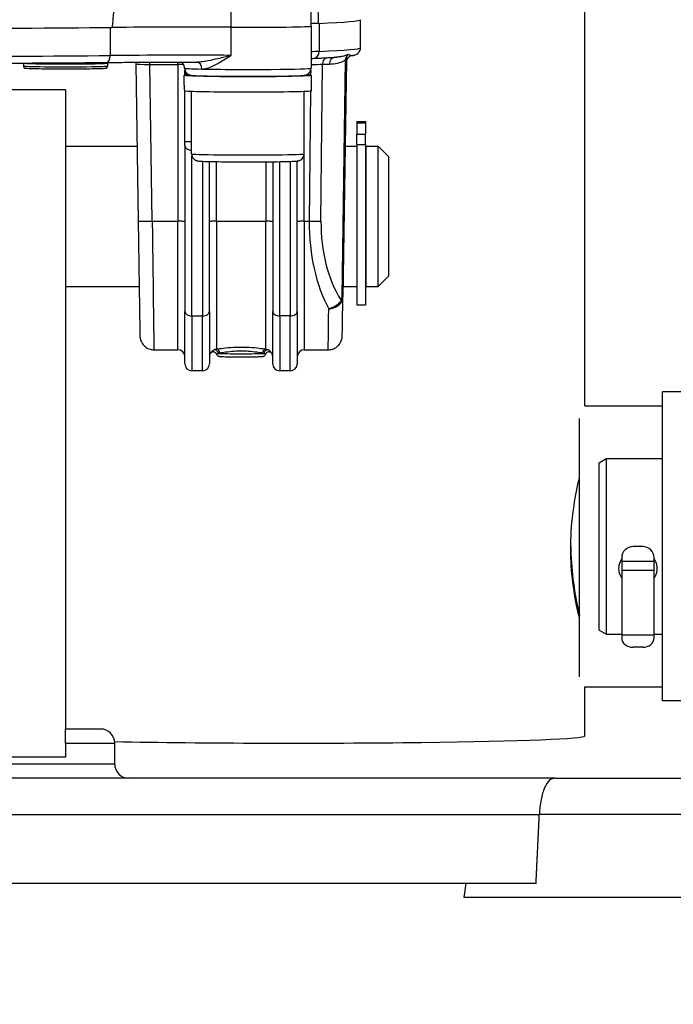
# Model space of a CAD drawing. Units: millimetres. Extents: x 222 to 2986, y 28 to 3891.
# Drawn here: x 808 to 901, y 1409 to 1549 of the extents above; entities that cross this region are included whole.
import ezdxf

# ---------------------------------------------------------------- set-up
doc = ezdxf.new("R2010")
doc.units = ezdxf.units.MM
doc.header["$LTSCALE"] = 14.285714
doc.layers.add('Dimensions(Hillmar_metric)', color=7, linetype='Continuous', lineweight=13)
doc.layers.add('Visible Edges(Hillmar_metric)', color=7, linetype='Continuous', lineweight=25)
doc.layers.add('Visible Tangent Edges(Hillmar_Metric)', color=7, linetype='Continuous', lineweight=25, true_color=0xc0c0c0)
doc.styles.add('Hillmar_metric_Dimensions', font='arial.ttf')
doc.dimstyles.new('DEFAULT-ISO-Method 1b-Hillmar_metric', dxfattribs={"dimscale": 14.285714, "dimtxt": 2, "dimasz": 2.5, "dimexe": 1, "dimexo": 1, "dimgap": 0.25, "dimtad": 1, "dimtih": 1, "dimtoh": 1, "dimrnd": 1e-08, "dimdsep": 46, "dimtxsty": 'Hillmar_metric_Dimensions', "dimcen": 0.09, "dimdle": 8, "dimclrd": 7, "dimclre": 7, "dimclrt": 7, "dimazin": 2, "dimtfac": 0.75, "dimtmove": 0, "dimatfit": 3, "dimfxl": 1, "dimtolj": 1, "dimlwd": 9, "dimlwe": 9, "dimarcsym": 0})

# ---------------------------------------------------------------- blocks, each defined once
blk = doc.blocks.new('*D24')
at = {"layer": 'Defpoints', "color": 0, "linetype": 'Continuous', "transparency": 16777216}
for p in [(641.87, 1718.72), (1041.96, 1424.33), (641.87, 1285.93)]:
    blk.add_point(p, dxfattribs=at)
at = {"layer": 'Dimensions(Hillmar_metric)', "color": 7, "linetype": 'Continuous', "lineweight": 9, "transparency": 16777216}
for p, q in [((641.87, 1704.44), (641.87, 1271.64)), ((1041.96, 1410.04), (1041.96, 1271.64)), ((1006.25, 1285.93), (677.59, 1285.93))]:
    blk.add_line(p, q, dxfattribs=at)
at = {"layer": 'Dimensions(Hillmar_metric)', "color": 7, "linetype": 'Continuous', "transparency": 16777216}
for points in [[(677.59, 1291.88), (677.59, 1279.97), (641.87, 1285.93)], [(1006.25, 1291.88), (1006.25, 1279.97), (1041.96, 1285.93)]]:
    blk.add_solid(points, dxfattribs=at)
at = {"layer": 'Dimensions(Hillmar_metric)', "color": 7, "linetype": 'Continuous', "lineweight": 13, "transparency": 16777216, "insert": (841.92, 1304.08), "char_height": 28.571, "attachment_point": 5, "style": 'Hillmar_metric_Dimensions'}
blk.add_mtext('\\A1;400', dxfattribs=at)
blk = doc.blocks.new('*D28')
at = {"layer": 'Defpoints', "color": 0, "linetype": 'Continuous', "transparency": 16777216}
for p in [(1041.96, 2108.66), (381.96, 1948.85), (1041.96, 1424.33)]:
    blk.add_point(p, dxfattribs=at)
at = {"layer": 'Dimensions(Hillmar_metric)', "color": 7, "linetype": 'Continuous', "lineweight": 9, "transparency": 16777216}
for p, q in [((381.96, 1963.13), (381.96, 2122.94)), ((1041.96, 1438.61), (1041.96, 2122.94)), ((417.67, 2108.66), (1006.25, 2108.66))]:
    blk.add_line(p, q, dxfattribs=at)
at = {"layer": 'Dimensions(Hillmar_metric)', "color": 7, "linetype": 'Continuous', "transparency": 16777216}
for points in [[(417.67, 2114.61), (417.67, 2102.7), (381.96, 2108.66)], [(1006.25, 2114.61), (1006.25, 2102.7), (1041.96, 2108.66)]]:
    blk.add_solid(points, dxfattribs=at)
at = {"layer": 'Dimensions(Hillmar_metric)', "color": 7, "linetype": 'Continuous', "lineweight": 13, "transparency": 16777216, "insert": (710.03, 2130.96), "char_height": 28.5714, "attachment_point": 5, "style": 'Hillmar_metric_Dimensions'}
blk.add_mtext('\\A1;660 (MANUAL RELEASE)', dxfattribs=at)

msp = doc.modelspace()

# ---------------------------------------------------------------- linework, layer by layer
at = {"layer": 'Visible Edges(Hillmar_metric)'}
for p, q in [((888.6295, 1494.323), (888.6295, 1720.5215)), ((849.6593, 1548.4158), (849.7951, 1557.5673)), ((856.6795, 1545.3243), (856.6795, 1549.2917)), ((849.6415, 1548.4047), (849.6415, 1542.417)), ((854.6721, 1543.5644), (854.1716, 1509.8458)), ((854.6732, 1543.6391), (854.6732, 1543.6373)), ((808.6795, 1543.1359), (808.6795, 1542.736)), ((820.6795, 1543.1359), (820.6795, 1542.736)), ((824.6942, 1542.9961), (825.0256, 1520.667)), ((831.6795, 1541.4336), (831.6795, 1542.1433)), ((831.5915, 1539.9796), (831.5915, 1541.4172)), ((832.4271, 1541.4336), (831.6296, 1541.4336)), ((831.7545, 1541.451), (832.3643, 1541.451)), ((849.6915, 1539.2177), (849.6915, 1541.4172)), ((814.6795, 1539.329), (774.6795, 1539.329)), ((814.6795, 1539.329), (814.6795, 1448.329)), ((831.6795, 1532.0107), (831.6795, 1539.1928)), ((832.6415, 1530.2194), (832.6415, 1539.1341)), ((848.6415, 1530.2194), (848.6415, 1539.1341)), ((856.1795, 1534.8196), (857.3795, 1534.8196)), ((856.1795, 1534.8196), (856.1795, 1534.6389)), ((856.1795, 1534.6389), (856.1795, 1533.0073)), ((857.3795, 1534.8196), (857.3795, 1534.6389)), ((857.3795, 1534.6389), (857.3795, 1533.0073)), ((856.1795, 1531.5318), (856.1795, 1533.0073)), ((857.3795, 1531.5318), (857.3795, 1533.0073)), ((814.6795, 1531.329), (824.8673, 1531.329)), ((831.6795, 1531.3859), (831.6795, 1532.0107)), ((831.6795, 1531.3859), (831.6795, 1507.7935)), ((854.4905, 1531.329), (856.1795, 1531.329)), ((856.1795, 1531.5318), (856.1795, 1508.729)), ((857.3795, 1531.5318), (857.3795, 1508.729)), ((857.4795, 1511.329), (857.4795, 1531.329)), ((857.4795, 1531.329), (859.1795, 1531.329)), ((859.1795, 1511.329), (859.1795, 1531.329)), ((860.6795, 1529.829), (859.1795, 1531.329)), ((857.3795, 1530.829), (857.4795, 1530.829)), ((860.6795, 1529.829), (860.6795, 1512.829)), ((835.1795, 1507.7935), (835.1795, 1529.1327)), ((844.1795, 1529.1001), (844.1795, 1507.7935)), ((847.6795, 1507.7935), (847.6795, 1529.2055)), ((860.6795, 1512.829), (859.1795, 1511.329)), ((814.6795, 1511.329), (825.1651, 1511.329)), ((854.1937, 1511.329), (856.1795, 1511.329)), ((857.3795, 1511.829), (857.4795, 1511.829)), ((857.4795, 1511.329), (859.1795, 1511.329)), ((854.1716, 1509.8458), (854.1716, 1509.8449)), ((856.1795, 1508.729), (857.3795, 1508.729)), ((831.6795, 1500.329), (831.6795, 1507.7935)), ((835.1795, 1507.7935), (835.1795, 1500.329)), ((844.1795, 1500.329), (844.1795, 1507.7935)), ((847.6795, 1507.7935), (847.6795, 1500.329)), ((827.2732, 1502.329), (830.6795, 1502.329)), ((848.6795, 1502.329), (852.0859, 1502.329)), ((834.1795, 1499.329), (832.6795, 1499.329)), ((846.6795, 1499.329), (845.1795, 1499.329)), ((899.6795, 1452.329), (899.6795, 1496.329)), ((903.6795, 1496.329), (899.6795, 1496.329)), ((888.6295, 1494.329), (899.6795, 1494.329)), ((887.8795, 1455.7494), (887.8795, 1492.5249)), ((890.6795, 1486.2516), (891.6795, 1486.829)), ((890.6795, 1462.4063), (890.6795, 1486.2516)), ((891.6795, 1486.829), (891.6795, 1461.829)), ((891.6795, 1486.829), (899.6795, 1486.829)), ((896.8695, 1474.3194), (895.4895, 1474.3194)), ((893.8795, 1472.7192), (893.8795, 1472.1847)), ((898.4795, 1472.1847), (893.8795, 1472.1847)), ((893.8795, 1472.1847), (893.8795, 1470.9157)), ((898.4795, 1472.1847), (898.4795, 1472.7192)), ((898.4795, 1470.9157), (898.4795, 1472.1847)), ((898.4795, 1470.9157), (893.8795, 1470.9157)), ((893.8795, 1470.9157), (893.8795, 1461.7076)), ((898.4795, 1461.7076), (898.4795, 1470.9157)), ((890.6795, 1462.4063), (891.6795, 1461.829)), ((891.6795, 1461.829), (893.8795, 1461.829)), ((898.4795, 1461.7076), (893.8795, 1461.7076)), ((893.8795, 1461.7076), (893.8795, 1461.2704)), ((898.4795, 1461.829), (899.6795, 1461.829)), ((898.4795, 1461.2704), (898.4795, 1461.7076)), ((896.8695, 1459.9614), (895.4895, 1459.9614)), ((888.6267, 1454.329), (899.6795, 1454.329)), ((888.6295, 1447.337), (888.6295, 1454.329)), ((903.6795, 1452.329), (899.6795, 1452.329)), ((814.6795, 1446.329), (814.6795, 1448.329)), ((819.6795, 1448.329), (814.6795, 1448.329)), ((814.6795, 1446.329), (814.6795, 1444.329)), ((821.6795, 1443.329), (821.6795, 1446.329)), ((814.6795, 1444.329), (766.6795, 1444.329)), ((884.3604, 1441.329), (788.9987, 1441.329)), ((884.3604, 1441.329), (908.9987, 1441.329)), ((881.6795, 1426.329), (791.6795, 1426.329)), ((871.6795, 1426.329), (871.3985, 1424.329)), ((921.9606, 1424.329), (871.3985, 1424.329))]:
    msp.add_line(p, q, dxfattribs=at)
for centre, radius, start, end in [((830.6795, 1501.329), 1, 0, 90), ((836.1795, 1501.329), 1, 155.734788, 180), ((843.1795, 1501.329), 1, 0, 24.265212), ((848.6795, 1501.329), 1, 90, 180), ((832.6795, 1500.329), 1, 180, 270), ((834.1795, 1500.329), 1, 270, 0), ((845.1795, 1500.329), 1, 180, 270), ((846.6795, 1500.329), 1, 270, 0), ((819.6795, 1446.329), 2, 0, 90), ((823.6795, 1443.329), 2, 180, 270)]:
    msp.add_arc(centre, radius, start, end, dxfattribs=at)
for centre, major_axis, ratio, start_param, end_param in [((794.6795, 1549.3235), (62.0209, 0), 0.01974781, 5.83884457, 6.28284054), ((794.6795, 1549.3235), (62.0209, 0), 0.01974781, 4.26804825, 5.15672971), ((831.6533, 1547.7683), (24.9822, 0), 0.01974781, 1.30325903, 1.99635116), ((840.6415, 1548.4159), (9.0178, 0), 0.01974781, 4.44485169, 6.28289226), ((873.4319, 1548.5934), (-24.9822, 0), 0.01974781, 5.85763048, 5.97009928), ((854.6719, 1543.5304), (0.0176, 1.1842), 0.00029288, 1.48035708, 1.54208416), ((840.6415, 1541.4172), (9.05, 0), 0.01974781, 3.04973196, 6.67264397), ((840.6415, 1538.4557), (0, -15.8507), 0.57095195, 4.52227673, 4.52339308), ((840.6415, 1541.4172), (-9.05, 0), 0.01974781, 5.89372664, 6.09307305), ((840.6415, 1539.9796), (0, -15.8507), 0.57095195, 4.71238898, 4.76102694), ((840.6415, 1539.2177), (9.05, 0), 0.01974781, 3.19023061, 6.28318531), ((895.4895, 1472.7192), (-1.61, 0), 0.9939272, 4.71238898, 6.28318531), ((896.8695, 1472.7192), (1.61, 0), 0.9939272, 0, 1.57079633), ((895.4895, 1461.2704), (-1.61, 0), 0.81301945, 0, 1.57079633), ((896.8695, 1461.2704), (1.61, 0), 0.81301945, 4.71238898, 6.28318531), ((847.1295, 1447.337), (41.5, 0), 0.02442399, 4.05188689, 6.28318531)]:
    msp.add_ellipse(centre, major_axis=major_axis, ratio=ratio, start_param=start_param, end_param=end_param, dxfattribs=at)
for points, knots in [([(821.34, 1548.2177), (821.3813, 1548.5275), (821.4155, 1548.8379), (821.4992, 1549.6565), (821.5455, 1550.1977), (821.6315, 1551.2922), (821.6708, 1551.8454), (821.7822, 1553.5206), (821.848, 1554.6578), (822.0327, 1558.1109), (822.139, 1560.4678), (822.2888, 1564.0712), (822.3381, 1565.3168), (822.3852, 1566.5547)], [2.90386195, 2.90386195, 2.90386195, 2.90386195, 2.98967202, 2.98967202, 3.15073917, 3.15073917, 3.31180632, 3.31180632, 3.63394062, 3.63394062, 4.27820922, 4.27820922, 4.61846481, 4.61846481, 4.61846481, 4.61846481]), ([(850.5475, 1556.853), (850.5485, 1556.6932), (850.5495, 1556.5337), (850.5583, 1555.2248), (850.5682, 1554.089), (850.5895, 1552.4165), (850.5978, 1551.8642), (850.6179, 1550.7719), (850.6297, 1550.2318), (850.6539, 1549.4153), (850.6642, 1549.1058), (850.6779, 1548.797)], [1.88818347, 1.88818347, 1.88818347, 1.88818347, 1.932805788, 1.932805788, 2.254940086, 2.254940086, 2.416007235, 2.416007235, 2.577074384, 2.577074384, 2.662884462, 2.662884462, 2.662884462, 2.662884462]), ([(855.4889, 1544.208), (855.5493, 1544.2188), (855.6068, 1544.2302), (855.72, 1544.2556), (855.7755, 1544.2695), (855.8929, 1544.3046), (855.9543, 1544.3249), (856.1073, 1544.3937), (856.2005, 1544.4347), (856.3886, 1544.6039), (856.4511, 1544.669), (856.5929, 1544.8866), (856.6692, 1545.0719), (856.6792, 1545.2936), (856.6795, 1545.3089), (856.6795, 1545.3243)], [4.602633696, 4.602633696, 4.602633696, 4.602633696, 4.624584753, 4.624584753, 4.64653581, 4.64653581, 4.668486866, 4.668486866, 4.690437923, 4.690437923, 4.699520747, 4.699520747, 4.711500284, 4.711500284, 4.71238898, 4.71238898, 4.71238898, 4.71238898]), ([(849.9387, 1543.8132), (850.2073, 1543.8245), (850.467, 1543.8359), (850.9689, 1543.8588), (851.211, 1543.8704), (851.6773, 1543.8936), (851.9015, 1543.9053), (852.3319, 1543.9289), (852.5381, 1543.9408), (852.9324, 1543.9647), (853.1205, 1543.9767), (853.2995, 1543.9888)], [4.27344236, 4.27344236, 4.27344236, 4.27344236, 4.304385589, 4.304385589, 4.335328819, 4.335328819, 4.366272048, 4.366272048, 4.397215277, 4.397215277, 4.428158507, 4.428158507, 4.428158507, 4.428158507]), ([(855.4889, 1544.208), (855.3838, 1544.1892), (855.2895, 1544.1545), (855.1169, 1544.0667), (855.0463, 1544.0125), (854.9138, 1543.8919), (854.8684, 1543.8308), (854.7782, 1543.6965), (854.7557, 1543.6418), (854.7118, 1543.5335), (854.703, 1543.4972), (854.6887, 1543.4406), (854.685, 1543.4216), (854.6787, 1543.3881), (854.6768, 1543.3753), (854.673, 1543.3483), (854.6718, 1543.3376), (854.6693, 1543.3136), (854.6686, 1543.305), (854.6681, 1543.2983)], [0.5380262208, 0.5380262208, 0.5380262208, 0.5380262208, 0.5390783988, 0.5390783988, 0.5403691052, 0.5403691052, 0.5422502843, 0.5422502843, 0.5454728575, 0.5454728575, 0.5505229971, 0.5505229971, 0.5555138187, 0.5555138187, 0.5614301372, 0.5614301372, 0.5706979334, 0.5706979334, 0.5872249935, 0.5872249935, 0.5872249935, 0.5872249935]), ([(768.7461, 1543.2339), (771.9792, 1543.2039), (775.3456, 1543.1796), (782.2421, 1543.1429), (785.772, 1543.1305), (792.887, 1543.1181), (796.472, 1543.1181), (803.5871, 1543.1305), (807.117, 1543.1429), (814.0135, 1543.1796), (817.3799, 1543.2039), (820.613, 1543.2339)], [2.702646033, 2.702646033, 2.702646033, 2.702646033, 2.878224681, 2.878224681, 3.053803329, 3.053803329, 3.229381978, 3.229381978, 3.404960626, 3.404960626, 3.580539274, 3.580539274, 3.580539274, 3.580539274]), ([(808.6795, 1542.736), (808.6795, 1542.7016), (808.6858, 1542.6675), (808.7067, 1542.6062), (808.7216, 1542.5801), (808.7541, 1542.5348), (808.7715, 1542.5178), (808.8051, 1542.4892), (808.8205, 1542.4795), (808.8517, 1542.4615), (808.8654, 1542.4557), (808.9001, 1542.442), (808.915, 1542.4383), (808.9864, 1542.4212), (809.026, 1542.4183), (809.2671, 1542.3968), (809.5778, 1542.3834), (810.3717, 1542.3612), (810.8084, 1542.3524), (811.7966, 1542.3381), (812.3472, 1542.3325), (813.5082, 1542.3252), (814.1183, 1542.3233), (815.337, 1542.3235), (815.9453, 1542.3256), (817.0989, 1542.3333), (817.6441, 1542.3391), (818.6167, 1542.3536), (819.0438, 1542.3625), (819.7394, 1542.3825), (820.0054, 1542.3936), (820.258, 1542.4111), (820.3163, 1542.4162), (820.3919, 1542.4269), (820.4133, 1542.4298), (820.4651, 1542.4445), (820.4848, 1542.4487), (820.5337, 1542.4765), (820.5441, 1542.483), (820.5743, 1542.5054), (820.597, 1542.5243), (820.6392, 1542.582), (820.6578, 1542.6155), (820.6757, 1542.6818), (820.6795, 1542.7088), (820.6795, 1542.736)], [1.57079633, 1.57079633, 1.57079633, 1.57079633, 1.57753954, 1.57753954, 1.58493662, 1.58493662, 1.59397459, 1.59397459, 1.6051305, 1.6051305, 1.62099471, 1.62099471, 1.6527539, 1.6527539, 1.78848558, 1.78848558, 2.18586519, 2.18586519, 2.50876138, 2.50876138, 2.82961753, 2.82961753, 3.15003951, 3.15003951, 3.47037203, 3.47037203, 3.79080507, 3.79080507, 4.11170357, 4.11170357, 4.43481137, 4.43481137, 4.57360018, 4.57360018, 4.64299458, 4.64299458, 4.67769178, 4.67769178, 4.68573662, 4.68573662, 4.69796387, 4.69796387, 4.70706769, 4.70706769, 4.71238898, 4.71238898, 4.71238898, 4.71238898]), ([(820.613, 1543.2339), (821.406, 1543.2413), (822.218, 1543.2478), (823.8715, 1543.2593), (824.713, 1543.2642), (826.4168, 1543.2723), (827.2791, 1543.2755), (829.0158, 1543.2802), (829.8901, 1543.2817), (831.6418, 1543.2828), (832.5192, 1543.2826), (833.3936, 1543.2814)], [5.844238687, 5.844238687, 5.844238687, 5.844238687, 5.945434972, 5.945434972, 6.046631258, 6.046631258, 6.147827544, 6.147827544, 6.249023829, 6.249023829, 6.350220115, 6.350220115, 6.350220115, 6.350220115]), ([(820.6964, 1543.2347), (820.6871, 1543.2082), (820.6807, 1543.1773), (820.6796, 1543.1424), (820.6795, 1543.1392), (820.6795, 1543.1359)], [4.70543405025, 4.70543405025, 4.70543405025, 4.70543405025, 4.71173857053, 4.71173857053, 4.71238898038, 4.71238898038, 4.71238898038, 4.71238898038]), ([(824.6535, 1543.2636), (824.6566, 1543.2534), (824.6594, 1543.243), (824.6814, 1543.1586), (824.6929, 1543.0777), (824.6942, 1542.9961)], [0.86036717534, 0.86036717534, 0.86036717534, 0.86036717534, 0.86105548872, 0.86105548872, 0.86589355816, 0.86589355816, 0.86589355816, 0.86589355816]), ([(831.6415, 1542.417), (831.6415, 1542.5254), (831.6227, 1542.6329), (831.559, 1542.8282), (831.513, 1542.9129), (831.4092, 1543.0645), (831.3519, 1543.122), (831.2404, 1543.2196), (831.19, 1543.2515), (831.1448, 1543.2778), (831.1406, 1543.2802), (831.1365, 1543.2824)], [1.5707963268, 1.5707963268, 1.5707963268, 1.5707963268, 1.5772385684, 1.5772385684, 1.5843266389, 1.5843266389, 1.5933443408, 1.5933443408, 1.6048207734, 1.6048207734, 1.6060221721, 1.6060221721, 1.6060221721, 1.6060221721]), ([(831.6415, 1542.417), (831.6415, 1542.3087), (831.6601, 1542.2012), (831.7236, 1542.0051), (831.7696, 1541.9198), (831.8748, 1541.7651), (831.9336, 1541.7059), (832.053, 1541.6013), (832.1081, 1541.5671), (832.2078, 1541.5107), (832.2485, 1541.4932), (832.3265, 1541.4622), (832.3589, 1541.4523), (832.4353, 1541.4305), (832.4685, 1541.4238), (832.594, 1541.4), (832.6569, 1541.3945), (832.9509, 1541.368), (833.2456, 1541.3537), (834.0961, 1541.3241), (834.6663, 1541.3103), (835.9832, 1541.2874), (836.724, 1541.2782), (838.3105, 1541.2649), (839.1555, 1541.2609), (840.8663, 1541.2582), (841.7319, 1541.2596), (843.3977, 1541.2677), (844.1976, 1541.2745), (845.6525, 1541.2926), (846.3069, 1541.304), (847.41, 1541.3306), (847.8547, 1541.3457), (848.3553, 1541.3719), (848.4933, 1541.381), (848.6768, 1541.4006), (848.7292, 1541.4057), (848.8547, 1541.4328), (848.896, 1541.4415), (849.0119, 1541.4832), (849.0672, 1541.5031), (849.2131, 1541.5916), (849.2869, 1541.6399), (849.4448, 1541.812), (849.5235, 1541.9183), (849.6167, 1542.1708), (849.6411, 1542.2917), (849.6415, 1542.4152), (849.6415, 1542.4161), (849.6415, 1542.417)], [1.57079633, 1.57079633, 1.57079633, 1.57079633, 1.57719349, 1.57719349, 1.58423769, 1.58423769, 1.59331887, 1.59331887, 1.6056273, 1.6056273, 1.62048328, 1.62048328, 1.63994119, 1.63994119, 1.67459041, 1.67459041, 1.7861619, 1.7861619, 2.0872752, 2.0872752, 2.41908268, 2.41908268, 2.74177927, 2.74177927, 3.06294299, 3.06294299, 3.38374488, 3.38374488, 3.70465752, 3.70465752, 4.02633718, 4.02633718, 4.35134345, 4.35134345, 4.52970626, 4.52970626, 4.62104762, 4.62104762, 4.65754488, 4.65754488, 4.67983075, 4.67983075, 4.69428181, 4.69428181, 4.70509984, 4.70509984, 4.71233356, 4.71233356, 4.71238898, 4.71238898, 4.71238898, 4.71238898]), ([(832.6415, 1530.2194), (832.6415, 1530.1114), (832.66, 1530.0042), (832.7231, 1529.8086), (832.7689, 1529.7234), (832.8741, 1529.5685), (832.933, 1529.5091), (833.0541, 1529.4029), (833.1103, 1529.3684), (833.2118, 1529.3114), (833.2529, 1529.2941), (833.3297, 1529.2641), (833.3611, 1529.2546), (833.4322, 1529.2346), (833.463, 1529.2283), (833.5674, 1529.2083), (833.6175, 1529.2033), (833.8718, 1529.1779), (834.1293, 1529.1655), (834.8851, 1529.1388), (835.3847, 1529.1266), (836.5382, 1529.1063), (837.1859, 1529.0982), (838.5736, 1529.0865), (839.3129, 1529.0829), (840.8106, 1529.0804), (841.5688, 1529.0816), (843.0288, 1529.0886), (843.7304, 1529.0944), (845.0079, 1529.1102), (845.5831, 1529.1202), (846.5548, 1529.1435), (846.9476, 1529.1567), (847.3943, 1529.1798), (847.5183, 1529.1879), (847.6872, 1529.2059), (847.7355, 1529.2104), (847.853, 1529.2357), (847.8887, 1529.2437), (847.9659, 1529.2694), (847.9899, 1529.2779), (848.0632, 1529.3086), (848.1191, 1529.3329), (848.2654, 1529.4324), (848.35, 1529.4951), (848.5063, 1529.7058), (848.5721, 1529.8226), (848.63, 1530.0479), (848.6415, 1530.1335), (848.6415, 1530.2194)], [1.57079633, 1.57079633, 1.57079633, 1.57079633, 1.57717537, 1.57717537, 1.58420135, 1.58420135, 1.59330091, 1.59330091, 1.60592783, 1.60592783, 1.6213582, 1.6213582, 1.64081407, 1.64081407, 1.67352087, 1.67352087, 1.76622707, 1.76622707, 2.08038634, 2.08038634, 2.41451172, 2.41451172, 2.73764319, 2.73764319, 3.05898378, 3.05898378, 3.37990169, 3.37990169, 3.70094003, 3.70094003, 4.02284166, 4.02284166, 4.34848548, 4.34848548, 4.529227, 4.529227, 4.62080799, 4.62080799, 4.65313993, 4.65313993, 4.66513297, 4.66513297, 4.68335853, 4.68335853, 4.69773942, 4.69773942, 4.70731491, 4.70731491, 4.71238898, 4.71238898, 4.71238898, 4.71238898]), ([(825.0256, 1520.667), (825.0385, 1519.7985), (825.0514, 1518.9326), (825.0768, 1517.2259), (825.0893, 1516.3852), (825.1138, 1514.7488), (825.1257, 1513.9532), (825.1486, 1512.4255), (825.1596, 1511.6936), (825.1804, 1510.3105), (825.1902, 1509.6594), (825.2085, 1508.4533), (825.2169, 1507.8984), (825.2322, 1506.8976), (825.239, 1506.4518), (825.2509, 1505.6798), (825.256, 1505.3536), (825.2643, 1504.8281), (825.2675, 1504.6291), (825.2708, 1504.428), (825.2717, 1504.3775), (825.2727, 1504.3237), (825.273, 1504.31), (825.2734, 1504.2898), (825.2736, 1504.2842), (825.2741, 1504.2658), (825.2742, 1504.2599), (825.2754, 1504.2339), (825.2757, 1504.2276), (825.2765, 1504.2137), (825.2768, 1504.2081), (825.2779, 1504.1904), (825.2788, 1504.1771), (825.2826, 1504.1339), (825.2844, 1504.1094), (825.2981, 1504.0118), (825.301, 1503.9673), (825.3553, 1503.7568), (825.3687, 1503.6658), (825.5321, 1503.339), (825.5964, 1503.2157), (825.8101, 1502.9612), (825.8981, 1502.868), (826.1885, 1502.6352), (826.4284, 1502.486), (826.9106, 1502.3549), (827.0912, 1502.329), (827.2732, 1502.329)], [-1.55334303, -1.55334303, -1.55334303, -1.55334303, -1.39998364, -1.39998364, -1.24662425, -1.24662425, -1.09326485, -1.09326485, -0.93990546, -0.93990546, -0.78654607, -0.78654607, -0.63318667, -0.63318667, -0.47982728, -0.47982728, -0.32646788, -0.32646788, -0.17310849, -0.17310849, -0.09642879, -0.09642879, -0.05808895, -0.05808895, -0.03891902, -0.03891902, -0.02933406, -0.02933406, -0.02695056, -0.02695056, -0.0256816, -0.0256816, -0.02376049, -0.02376049, -0.02208292, -0.02208292, -0.02095642, -0.02095642, -0.02035276, -0.02035276, -0.02010432, -0.02010432, -0.01998684, -0.01998684, -0.01982909, -0.01982909, -0.0197491, -0.0197491, -0.0197491, -0.0197491]), ([(852.0859, 1502.329), (852.2992, 1502.329), (852.51, 1502.3651), (852.8961, 1502.488), (853.0646, 1502.5774), (853.3754, 1502.7854), (853.4944, 1502.9028), (853.7246, 1503.1627), (853.7941, 1503.2831), (853.9465, 1503.5651), (853.9733, 1503.6626), (854.0582, 1503.9373), (854.0564, 1503.9834), (854.0779, 1504.1256), (854.0777, 1504.1469), (854.0808, 1504.1853), (854.0815, 1504.1959), (854.0827, 1504.2148), (854.0831, 1504.2221), (854.0839, 1504.2377), (854.0841, 1504.2439), (854.0848, 1504.2608), (854.085, 1504.2665), (854.0858, 1504.2945), (854.0859, 1504.3004), (854.0874, 1504.3758), (854.0895, 1504.5019), (854.0962, 1504.9157), (854.1007, 1505.1989), (854.1117, 1505.9106), (854.1183, 1506.3391), (854.1335, 1507.3296), (854.1421, 1507.8917), (854.1578, 1508.9311), (854.1645, 1509.376), (854.1716, 1509.8449)], [0.019749097, 0.019749097, 0.019749097, 0.019749097, 0.019842853, 0.019842853, 0.019947102, 0.019947102, 0.020085566, 0.020085566, 0.020306176, 0.020306176, 0.02074384, 0.02074384, 0.021902273, 0.021902273, 0.0242345, 0.0242345, 0.025891636, 0.025891636, 0.027889809, 0.027889809, 0.031128342, 0.031128342, 0.038674217, 0.038674217, 0.074085034, 0.074085034, 0.24038771, 0.24038771, 0.406690386, 0.406690386, 0.572993062, 0.572993062, 0.739295738, 0.739295738, 0.851262478, 0.851262478, 0.851262478, 0.851262478]), ([(836.2059, 1501.6725), (836.1973, 1501.6977), (836.1854, 1501.7276), (836.1517, 1501.7864), (836.1344, 1501.8124), (836.0762, 1501.8809), (836.0261, 1501.9255), (835.9145, 1501.985), (835.8595, 1502.0036), (835.7521, 1502.0213), (835.7004, 1502.0207), (835.6019, 1502.0077), (835.5583, 1501.9935), (835.4738, 1501.9576), (835.4412, 1501.9356), (835.3746, 1501.8855), (835.3543, 1501.8625), (835.3138, 1501.8161), (835.3034, 1501.7997), (835.2875, 1501.775), (835.2828, 1501.7669), (835.2752, 1501.7534), (835.2726, 1501.7484), (835.2678, 1501.739), (835.2661, 1501.7356), (835.2643, 1501.7317), (835.2637, 1501.7306), (835.2633, 1501.7297)], [0.1604218397, 0.1604218397, 0.1604218397, 0.1604218397, 0.1611006216, 0.1611006216, 0.1615527563, 0.1615527563, 0.1622442271, 0.1622442271, 0.1627664274, 0.1627664274, 0.1632884208, 0.1632884208, 0.163920112, 0.163920112, 0.1648292057, 0.1648292057, 0.166374543, 0.166374543, 0.1688653493, 0.1688653493, 0.1712327048, 0.1712327048, 0.1737899916, 0.1737899916, 0.1773083427, 0.1773083427, 0.1792640778, 0.1792640778, 0.1792640778, 0.1792640778]), ([(843.1532, 1501.6725), (843.1358, 1501.6209), (843.1095, 1501.5716), (843.0449, 1501.4868), (843.0058, 1501.4499), (842.9458, 1501.408), (842.9265, 1501.3965), (842.8925, 1501.3789), (842.8776, 1501.3721), (842.8404, 1501.357), (842.8197, 1501.3506), (842.7859, 1501.3414), (842.7722, 1501.3384), (842.7403, 1501.3322), (842.7246, 1501.33), (842.6657, 1501.3223), (842.6253, 1501.3193), (842.4964, 1501.3112), (842.3973, 1501.3069), (842.0873, 1501.2965), (841.8403, 1501.291), (841.3002, 1501.2825), (841.008, 1501.2792), (840.3986, 1501.2749), (840.0741, 1501.2737), (839.4317, 1501.2734), (839.1057, 1501.2743), (838.4919, 1501.278), (838.1965, 1501.2809), (837.6718, 1501.2882), (837.4363, 1501.2928), (837.0509, 1501.3032), (836.8986, 1501.309), (836.7316, 1501.3194), (836.6887, 1501.3223), (836.6246, 1501.3315), (836.611, 1501.3336), (836.5819, 1501.3395), (836.5679, 1501.3427), (836.5373, 1501.3513), (836.5216, 1501.3563), (836.4821, 1501.3715), (836.4568, 1501.383), (836.4068, 1501.4119), (836.3816, 1501.4293), (836.3264, 1501.4758), (836.2972, 1501.5073), (836.2444, 1501.5814), (836.2215, 1501.626), (836.2059, 1501.6725)], [0, 0, 0, 0, 0.01647657, 0.01647657, 0.03254098, 0.03254098, 0.03977894, 0.03977894, 0.04561126, 0.04561126, 0.05520974, 0.05520974, 0.0646534, 0.0646534, 0.08051592, 0.08051592, 0.12704445, 0.12704445, 0.19718711, 0.19718711, 0.3059843, 0.3059843, 0.40372966, 0.40372966, 0.50026613, 0.50026613, 0.59652246, 0.59652246, 0.69276542, 0.69276542, 0.78924153, 0.78924153, 0.88663285, 0.88663285, 0.93873465, 0.93873465, 0.95163999, 0.95163999, 0.96089526, 0.96089526, 0.9682419, 0.9682419, 0.97777625, 0.97777625, 0.98735762, 0.98735762, 1.00026548, 1.00026548, 1.01511344, 1.01511344, 1.01511344, 1.01511344]), ([(844.0955, 1501.7303), (844.0946, 1501.7321), (844.0933, 1501.735), (844.0898, 1501.7418), (844.0883, 1501.7449), (844.0831, 1501.7547), (844.0791, 1501.7622), (844.0662, 1501.7836), (844.0589, 1501.7954), (844.0304, 1501.8338), (844.014, 1501.8612), (843.9303, 1501.9268), (843.904, 1501.9454), (843.8417, 1501.9768), (843.8126, 1501.9892), (843.7247, 1502.0145), (843.6564, 1502.0246), (843.5261, 1502.0102), (843.4691, 1501.9943), (843.369, 1501.947), (843.3261, 1501.9167), (843.2519, 1501.8488), (843.2237, 1501.8115), (843.1771, 1501.7365), (843.163, 1501.7014), (843.1532, 1501.6725)], [0.1368399826, 0.1368399826, 0.1368399826, 0.1368399826, 0.1405582265, 0.1405582265, 0.142690248, 0.142690248, 0.1457856442, 0.1457856442, 0.1481412256, 0.1481412256, 0.1506508856, 0.1506508856, 0.1514637784, 0.1514637784, 0.1519767045, 0.1519767045, 0.1527269232, 0.1527269232, 0.153258839, 0.153258839, 0.153773353, 0.153773353, 0.1543797776, 0.1543797776, 0.1551562847, 0.1551562847, 0.1551562847, 0.1551562847]), ([(887.8793, 1464.0985), (887.7996, 1464.4115), (887.7183, 1464.7459), (887.3877, 1466.1944), (887.1174, 1467.5966), (886.7315, 1470.7017), (886.6224, 1472.4055), (886.6224, 1475.6296), (886.7315, 1477.3492), (887.1174, 1480.518), (887.3877, 1481.9682), (887.7183, 1483.4892), (887.7996, 1483.8426), (887.8793, 1484.1759)], [2.74775449, 2.74775449, 2.74775449, 2.74775449, 2.90187169, 2.90187169, 3.38562311, 3.38562311, 3.86937453, 3.86937453, 4.35312595, 4.35312595, 4.83687737, 4.83687737, 4.99099457, 4.99099457, 4.99099457, 4.99099457]), ([(886.6238, 1474.329), (886.6368, 1472.8083), (886.7439, 1471.2071), (887.1174, 1468.1399), (887.3877, 1466.6898), (887.7183, 1465.1687), (887.7996, 1464.8154), (887.8793, 1464.4821)], [0.03102334, 0.03102334, 0.03102334, 0.03102334, 0.48375142, 0.48375142, 0.96750284, 0.96750284, 1.12162004, 1.12162004, 1.12162004, 1.12162004]), ([(893.8801, 1469.8209), (893.8059, 1469.9339), (893.7403, 1470.0536), (893.5477, 1470.493), (893.4795, 1470.8395), (893.4795, 1471.4977), (893.5477, 1471.8519), (893.7403, 1472.3107), (893.8059, 1472.4369), (893.8801, 1472.5568)], [1.898563829, 1.898563829, 1.898563829, 1.898563829, 1.938998382, 1.938998382, 2.041046808, 2.041046808, 2.143095233, 2.143095233, 2.183529786, 2.183529786, 2.183529786, 2.183529786]), ([(898.479, 1472.5568), (898.5531, 1472.4369), (898.6187, 1472.3107), (898.8113, 1471.8519), (898.8795, 1471.4977), (898.8795, 1470.8395), (898.8113, 1470.493), (898.6187, 1470.0536), (898.5531, 1469.9339), (898.479, 1469.8209)], [1.082145106, 1.082145106, 1.082145106, 1.082145106, 1.122579659, 1.122579659, 1.224628085, 1.224628085, 1.32667651, 1.32667651, 1.367111063, 1.367111063, 1.367111063, 1.367111063]), ([(884.3604, 1441.329), (884.3588, 1441.329), (884.3573, 1441.329), (884.0801, 1441.3277), (883.8139, 1441.211), (883.3225, 1440.7503), (883.0994, 1440.4123), (882.6945, 1439.4998), (882.5209, 1438.9175), (882.2655, 1437.608), (882.1832, 1436.9012), (882.1476, 1436.164)], [-0.892552445, -0.892552445, -0.892552445, -0.892552445, -0.891327132, -0.891327132, -0.671973011, -0.671973011, -0.456000569, -0.456000569, -0.22358636, -0.22358636, 0, 0, 0, 0])]:
    msp.add_open_spline(points, degree=3, knots=knots, dxfattribs=at)
for points, degree in [([(849.6415, 1543.8003), (849.7374, 1543.8046), (849.8365, 1543.8089), (849.9387, 1543.8132)], 3), ([(808.6795, 1543.1359), (808.6795, 1543.1412), (808.6794, 1543.1465), (808.6791, 1543.1518)], 3), ([(881.6795, 1426.329), (881.9136, 1431.3244), (882.1476, 1436.164)], 2)]:
    msp.add_open_spline(points, degree=degree, dxfattribs=at)
at = {"layer": 'Visible Tangent Edges(Hillmar_Metric)'}
for p, q in [((838.2576, 1548.2441), (838.1838, 1567.0508)), ((821.0287, 1548.2148), (821.0287, 1544.216)), ((838.2623, 1544.2452), (838.2623, 1548.2441)), ((850.8019, 1548.8022), (850.8019, 1544.804)), ((854.5041, 1543.5508), (854.0037, 1509.8322)), ((826.6938, 1542.9593), (826.6938, 1543.2731)), ((827.0254, 1520.6223), (826.6938, 1542.9593)), ((826.6938, 1542.9593), (830.6795, 1542.9593)), ((830.6795, 1542.9593), (830.6795, 1543.2822)), ((830.6795, 1542.9593), (830.6795, 1520.6223)), ((849.5922, 1542.1064), (849.586, 1541.4444)), ((851.0552, 1520.6399), (851.264, 1542.9769)), ((851.264, 1542.9769), (852.2714, 1543.0067)), ((848.6795, 1520.6223), (848.6795, 1539.1355)), ((849.5649, 1539.1879), (849.3914, 1520.6223)), ((856.1795, 1534.6389), (857.3795, 1534.6389)), ((856.1795, 1533.0073), (857.3795, 1533.0073)), ((856.1795, 1531.5318), (857.3795, 1531.5318)), ((832.6795, 1507.149), (832.6795, 1529.9458)), ((834.1795, 1529.1652), (834.1795, 1507.149)), ((836.1795, 1520.6223), (836.1795, 1529.1128)), ((843.1795, 1529.0906), (843.1795, 1520.6223)), ((845.1795, 1507.149), (845.1795, 1529.114)), ((846.6795, 1529.1489), (846.6795, 1507.149)), ((827.0254, 1520.6223), (830.6795, 1520.6223)), ((830.6795, 1502.329), (830.6795, 1520.6223)), ((836.1795, 1520.6223), (836.1795, 1502.3909)), ((836.1795, 1520.6223), (843.1795, 1520.6223)), ((843.1795, 1502.3909), (843.1795, 1520.6223)), ((848.6795, 1520.6223), (848.6795, 1502.329)), ((848.6795, 1520.6223), (849.3914, 1520.6223)), ((832.6795, 1507.149), (834.1795, 1507.149)), ((832.6795, 1507.149), (832.6795, 1499.329)), ((834.1795, 1499.329), (834.1795, 1507.149)), ((846.6795, 1507.149), (845.1795, 1507.149)), ((845.1795, 1507.149), (845.1795, 1499.329)), ((846.6795, 1499.329), (846.6795, 1507.149)), ((814.6795, 1446.329), (821.6795, 1446.329)), ((821.6795, 1443.329), (766.6795, 1443.329)), ((791.2115, 1436.164), (882.1476, 1436.164)), ((911.2115, 1436.164), (882.1476, 1436.164))]:
    msp.add_line(p, q, dxfattribs=at)
for centre, major_axis, ratio, start_param, end_param in [((794.6795, 1545.3243), (62, 0), 0.01974781, 5.84423869, 6.28318531), ((794.6795, 1545.3243), (-62, 0), 0.01974781, 1.13184971, 2.00974295), ((820.6037, 1544.2339), (0.0093, -1), 0.42490331, 0, 1.54897956), ((831.6533, 1543.7691), (-25, 0), 0.01974781, 4.44485169, 5.1513356), ((873.4319, 1544.5941), (-25, 0), 0.01974781, 5.84423869, 5.97084751), ((849.8967, 1544.8123), (0.042, -0.9991), 0.90502332, 0, 1.52435373), ((852.0959, 1542.9485), (-0.0296, 0.9996), 0.83188804, 0.28051837, 1.51775025), ((853.1033, 1542.9783), (-0.0296, 0.9996), 0.83188804, 0.1222669, 1.51775025), ((853.6722, 1543.5792), (0.9999, -0.0148), 0.02895459, 5.69554903, 6.28318531), ((853.6733, 1543.6522), (0.9999, -0.0149), 0.09045805, 5.70501353, 6.28318531), ((814.6795, 1543.1359), (-6, 0), 0.01974781, 0, 3.14159265), ((814.6795, 1542.736), (6, 0), 0.01974781, 3.14159265, 6.28318531), ((826.6946, 1542.9813), (2.0004, -0.0148), 0.01102917, 3.14183808, 4.71208235), ((830.6795, 1542.9221), (1, 0), 0.03719381, 0.62463449, 1.57079633), ((840.6415, 1542.417), (-9, 0), 0.01974781, 0, 0.75405669), ((833.3523, 1542.2818), (0.021, 0.9998), 0.72877551, 4.74123232, 6.27303677), ((840.6415, 1542.417), (9, 0), 0.01974781, 3.89564935, 6.28318531), ((849.5997, 1542.9813), (2.0002, 0.0093), 0.01102927, 4.73324374, 5.69521277), ((832.6795, 1542.6145), (0, -2.0194), 0.49520694, 5.01210265, 5.32077611), ((832.6795, 1532.0107), (-1, 0), 0.01974781, 0, 1.53272791), ((832.6795, 1531.3859), (-1, 0), 0.6445446, 0, 1.53272791), ((840.6415, 1530.2194), (8, 0), 0.01974781, 3.14159265, 6.28318531), ((827.0254, 1520.6967), (-1.9998, -0.0297), 0.03718972, 0, 1.57024427), ((827.021, 1521.329), (0.2522, -19), 0.0002621, 4.74958789, 6.28318183), ((830.6795, 1520.5851), (1, 0), 0.03719381, 0, 1.57079633), ((836.1795, 1520.5851), (-1, 0), 0.03719381, 4.71238898, 6.28318531), ((843.1795, 1520.5851), (1, 0), 0.03719381, 0, 1.57079633), ((848.6795, 1520.5851), (-1, 0), 0.03719381, 4.71238898, 6.28318531), ((860.7292, 1521.329), (-0.899, -18.9925), 0.5951437, 4.77775595, 5.50670267), ((849.3914, 1520.6967), (-1.9999, 0.0187), 0.03719219, 1.57114395, 2.55377466), ((862.3931, 1521.2722), (1.0407, 16.9859), 0.66473197, 1.64870365, 2.38808987), ((853.1718, 1509.8606), (0.9999, -0.0148), 0.02895459, 5.69554903, 6.28318531), ((853.0768, 1509.3861), (0.8549, -0.5188), 0.59227305, 0.37937111, 0.75841427), ((832.6795, 1507.7935), (-1, 0), 0.6445446, 0, 1.57079633), ((834.1795, 1507.7935), (1, 0), 0.6445446, 4.71238898, 6.28318531), ((845.1795, 1507.7935), (-1, 0), 0.6445446, 0, 1.57079633), ((846.6795, 1507.7935), (1, 0), 0.6445446, 4.71238898, 6.28318531), ((852.3381, 1521.329), (-0.2522, -19), 0.0002621, 0.00000348, 0.80465069), ((835.9665, 1501.8029), (-0.2706, 0.4323), 0.90197588, 4.20601509, 6.1624894), ((836.1795, 1501.8825), (-0.0732, 0.5047), 0.87101965, 4.59645896, 6.11827942), ((839.6795, 1501.8328), (3.5, 0), 0.01974781, 3.52887641, 5.89590156), ((843.1795, 1501.8825), (0.0732, 0.5047), 0.87101965, 0.16490588, 1.68672635), ((843.3925, 1501.8029), (0.2706, 0.4323), 0.90197588, 0.1206959, 2.07717023)]:
    msp.add_ellipse(centre, major_axis=major_axis, ratio=ratio, start_param=start_param, end_param=end_param, dxfattribs=at)
for points, knots in [([(838.2623, 1544.2452), (837.6187, 1544.0783), (836.9767, 1543.9106), (835.8941, 1543.6502), (835.4418, 1543.5483), (834.645, 1543.3979), (834.2938, 1543.3427), (833.7626, 1543.2918), (833.5737, 1543.2811), (833.3936, 1543.2814)], [-0.00105077, -0.00105077, -0.00105077, -0.00105077, 0.216668216, 0.216668216, 0.37519837, 0.37519837, 0.505866932, 0.505866932, 0.581713604, 0.581713604, 0.581713604, 0.581713604]), ([(834.0812, 1542.2954), (834.2489, 1542.2918), (834.4245, 1542.3142), (834.8938, 1542.4207), (835.1926, 1542.5325), (835.8674, 1542.8365), (836.2483, 1543.0423), (837.1623, 1543.5684), (837.7062, 1543.9073), (838.2623, 1544.2452)], [-0.587534784, -0.587534784, -0.587534784, -0.587534784, -0.505866932, -0.505866932, -0.37519837, -0.37519837, -0.216668216, -0.216668216, 0.00105077, 0.00105077, 0.00105077, 0.00105077]), ([(852.2714, 1543.0067), (852.6442, 1543.0177), (853.0204, 1543.057), (853.7667, 1543.2211), (854.1366, 1543.342), (854.4999, 1543.5484), (854.502, 1543.5496), (854.5041, 1543.5508)], [-0.806429259, -0.806429259, -0.806429259, -0.806429259, -0.604821945, -0.604821945, -0.40321463, -0.40321463, -0.402043077, -0.402043077, -0.402043077, -0.402043077]), ([(854.9355, 1544.4049), (854.8592, 1544.3589), (854.7802, 1544.3192), (854.4518, 1544.1758), (854.1924, 1544.1094), (853.7205, 1544.0265), (853.5113, 1544.003), (853.2995, 1543.9887)], [0.337964197, 0.337964197, 0.337964197, 0.337964197, 0.40321463, 0.40321463, 0.604821945, 0.604821945, 0.758993827, 0.758993827, 0.758993827, 0.758993827]), ([(854.5099, 1543.5903), (854.509, 1543.5838), (854.5081, 1543.5772), (854.5062, 1543.564), (854.5052, 1543.5574), (854.5041, 1543.5508)], [-0.00731109072, -0.00731109072, -0.00731109072, -0.00731109072, -0.00365554536, -0.00365554536, 0, 0, 0, 0]), ([(854.9355, 1544.4049), (854.8775, 1544.3417), (854.824, 1544.2768), (854.7282, 1544.1443), (854.6858, 1544.0767), (854.6496, 1544.0085), (854.6135, 1543.9403), (854.5832, 1543.8705), (854.5361, 1543.7302), (854.5194, 1543.6597), (854.5099, 1543.5903)], [-0.000228158, -0.000228158, -0.000228158, -0.000228158, 0.038619915, 0.038619915, 0.077467988, 0.077467988, 0.077467988, 0.116316062, 0.116316062, 0.155164135, 0.155164135, 0.155164135, 0.155164135]), ([(854.6732, 1543.6391), (854.6743, 1543.7061), (854.6812, 1543.7739), (854.706, 1543.9084), (854.7239, 1543.9751), (854.7465, 1544.0397), (854.7691, 1544.1042), (854.7967, 1544.1676), (854.8602, 1544.2899), (854.8962, 1544.3489), (854.9355, 1544.4049)], [-0.154827706, -0.154827706, -0.154827706, -0.154827706, -0.116316062, -0.116316062, -0.077467988, -0.077467988, -0.077467988, -0.038619915, -0.038619915, 0.000228158, 0.000228158, 0.000228158, 0.000228158]), ([(855.4889, 1544.208), (855.4817, 1544.2067), (855.4744, 1544.2056), (855.4189, 1544.1981), (855.3627, 1544.197), (855.2243, 1544.2191), (855.1391, 1544.245), (855.0104, 1544.3336), (854.9731, 1544.3643), (854.9355, 1544.4049)], [0.538026221, 0.538026221, 0.538026221, 0.538026221, 0.577743767, 0.577743767, 0.830010938, 0.830010938, 1.126598542, 1.126598542, 1.239551071, 1.239551071, 1.239551071, 1.239551071]), ([(853.9847, 1509.0917), (854.0478, 1509.1904), (854.0926, 1509.307), (854.1565, 1509.5649), (854.1696, 1509.709), (854.1716, 1509.8449)], [-0.0510599306, -0.0510599306, -0.0510599306, -0.0510599306, -0.0283879787, -0.0283879787, -0.0000607823, -0.0000607823, -0.0000607823, -0.0000607823]), ([(853.9087, 1509.3577), (853.8298, 1509.2146), (853.7239, 1509.0728), (853.3961, 1508.7315), (853.14, 1508.5457), (852.6413, 1508.2934), (852.4024, 1508.2076), (852.1668, 1508.155)], [0, 0, 0, 0, 0.029756599, 0.029756599, 0.077367158, 0.077367158, 0.114970953, 0.114970953, 0.114970953, 0.114970953]), ([(852.1668, 1508.155), (852.4122, 1508.1732), (852.661, 1508.2238), (853.181, 1508.4017), (853.4483, 1508.5483), (853.791, 1508.8377), (853.9019, 1508.9621), (853.9847, 1509.0917)], [-0.114970953, -0.114970953, -0.114970953, -0.114970953, -0.077367158, -0.077367158, -0.029756599, -0.029756599, 0, 0, 0, 0]), ([(854.0037, 1509.8322), (854.0023, 1509.7376), (853.9954, 1509.6408), (853.9629, 1509.4787), (853.9403, 1509.4098), (853.9087, 1509.3577)], [0, 0, 0, 0, 0.0283879787, 0.0283879787, 0.0510599306, 0.0510599306, 0.0510599306, 0.0510599306]), ([(835.7448, 1502.2614), (835.704, 1502.2389), (835.6659, 1502.2145), (835.4395, 1502.0501), (835.3366, 1501.8802), (835.28, 1501.7664), (835.2732, 1501.7523), (835.2675, 1501.7404)], [-0.315303799, -0.315303799, -0.315303799, -0.315303799, -0.299097667, -0.299097667, -0.211572526, -0.211572526, -0.196960716, -0.196960716, -0.196960716, -0.196960716]), ([(836.1795, 1502.3909), (836.097, 1502.3851), (836.0194, 1502.3697), (835.8743, 1502.3249), (835.8069, 1502.2956), (835.7448, 1502.2614)], [0, 0, 0, 0, 0.0249536802, 0.0249536802, 0.0499073604, 0.0499073604, 0.0499073604, 0.0499073604]), ([(843.1795, 1502.3909), (842.9394, 1502.4248), (842.6182, 1502.4696), (841.8275, 1502.5593), (841.349, 1502.6032), (840.4605, 1502.6502), (840.0739, 1502.6611), (839.6841, 1502.6611), (839.3004, 1502.6612), (838.9142, 1502.6507), (838.0458, 1502.6056), (837.5642, 1502.5623), (836.7643, 1502.4728), (836.4267, 1502.4257), (836.1795, 1502.3909)], [-0.848968348, -0.848968348, -0.848968348, -0.848968348, -0.700779484, -0.700779484, -0.540564761, -0.540564761, -0.424484174, -0.424484174, -0.424484174, -0.310249225, -0.310249225, -0.152534419, -0.152534419, 0, 0, 0, 0]), ([(836.2057, 1501.6728), (836.2063, 1501.6708), (836.2141, 1501.6766), (836.2562, 1501.7116), (836.3066, 1501.7529), (836.4049, 1501.7946), (836.4213, 1501.8008), (836.4387, 1501.8067)], [0.16042184, 0.16042184, 0.16042184, 0.16042184, 0.211572526, 0.211572526, 0.299097667, 0.299097667, 0.315303799, 0.315303799, 0.315303799, 0.315303799]), ([(836.4387, 1501.8067), (836.4653, 1501.8259), (836.4941, 1501.843), (836.5562, 1501.8707), (836.5894, 1501.8814), (836.6247, 1501.8874)], [-0.0499073604, -0.0499073604, -0.0499073604, -0.0499073604, -0.0249536802, -0.0249536802, 0, 0, 0, 0]), ([(836.6247, 1501.8874), (836.8404, 1501.9244), (837.1351, 1501.9737), (837.8332, 1502.0673), (838.2536, 1502.1123), (839.0115, 1502.1592), (839.3486, 1502.1702), (839.6835, 1502.1701), (840.0238, 1502.17), (840.3612, 1502.1588), (841.1367, 1502.1098), (841.5543, 1502.0641), (842.2445, 1501.9703), (842.5248, 1501.9233), (842.7344, 1501.8874)], [0, 0, 0, 0, 0.152534419, 0.152534419, 0.310249225, 0.310249225, 0.424484174, 0.424484174, 0.424484174, 0.540564761, 0.540564761, 0.700779484, 0.700779484, 0.848968348, 0.848968348, 0.848968348, 0.848968348]), ([(842.7344, 1501.8874), (842.7882, 1501.8782), (842.8371, 1501.8584), (842.8946, 1501.8245), (842.9077, 1501.8158), (842.9203, 1501.8067)], [-0.5661074958, -0.5661074958, -0.5661074958, -0.5661074958, -0.5280791475, -0.5280791475, -0.5162804844, -0.5162804844, -0.5162804844, -0.5162804844]), ([(842.9203, 1501.8067), (842.974, 1501.7887), (843.018, 1501.7666), (843.1066, 1501.7122), (843.1359, 1501.6833), (843.151, 1501.6723), (843.153, 1501.6716), (843.1534, 1501.6727)], [0, 0, 0, 0, 0.050446999, 0.050446999, 0.131162197, 0.131162197, 0.155156285, 0.155156285, 0.155156285, 0.155156285]), ([(843.6143, 1502.2614), (843.5847, 1502.2776), (843.554, 1502.2928), (843.4196, 1502.3511), (843.3053, 1502.3822), (843.1795, 1502.3909)], [0.5162804844, 0.5162804844, 0.5162804844, 0.5162804844, 0.5280791475, 0.5280791475, 0.5661074958, 0.5661074958, 0.5661074958, 0.5661074958]), ([(844.0912, 1501.7402), (844.0658, 1501.7974), (844.0139, 1501.9033), (843.8401, 1502.1039), (843.7399, 1502.1922), (843.6143, 1502.2614)], [-0.118661139, -0.118661139, -0.118661139, -0.118661139, -0.050446999, -0.050446999, 0, 0, 0, 0])]:
    msp.add_open_spline(points, degree=3, knots=knots, dxfattribs=at)

# ---------------------------------------------------------------- dimensions: what is measured, and where the dimension line sits
at = {"layer": 'Dimensions(Hillmar_metric)', "color": 7, "linetype": 'Continuous', "lineweight": 13}
dim = msp.add_linear_dim(base=(1041.9606, 2108.6566), p1=(381.9606, 1948.8482), p2=(1041.9606, 1424.329), angle=180, text='<> (MANUAL RELEASE)', dimstyle='DEFAULT-ISO-Method 1b-Hillmar_metric', override={"dimgap": 0.25, "dimtih": 0, "dimtoh": 0, "dimdec": 2, "dimtol": 0, "dimlim": 0, "dimtp": 0, "dimtm": 0, "dimtdec": 2, "dimtofl": 0, "dimatfit": 1}, dxfattribs=at)
dim.commit()
dim.dimension.update_dxf_attribs({"geometry": '*D28', "text_midpoint": (710.0258, 2108.6566), "dimtype": 160})
dim = msp.add_linear_dim(base=(641.8714, 1285.9252), p1=(1041.9606, 1424.329), p2=(641.8714, 1718.7215), dimstyle='DEFAULT-ISO-Method 1b-Hillmar_metric', override={"dimgap": 0.25, "dimtih": 0, "dimtoh": 0, "dimdec": 0, "dimtol": 0, "dimlim": 0, "dimtp": 0, "dimtm": 0, "dimtdec": 2, "dimtofl": 0, "dimatfit": 1}, dxfattribs=at)
dim.commit()
dim.dimension.update_dxf_attribs({"geometry": '*D24', "text_midpoint": (841.916, 1285.9252), "dimtype": 160})

doc.saveas('drawing.dxf')
